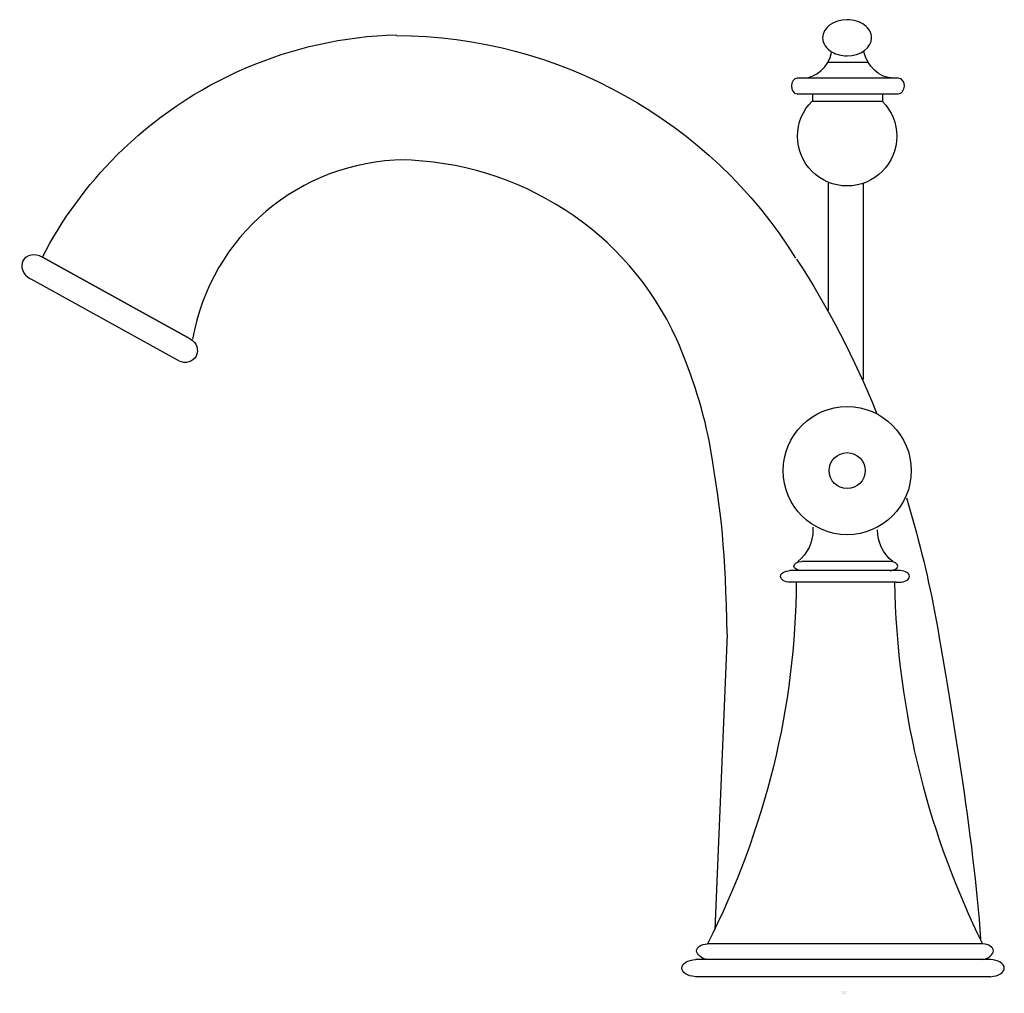
# Model space of a CAD drawing. Units: inches. Extents: x -5.48 to 1.07, y -0.02 to 6.46.
import ezdxf

# ---------------------------------------------------------------- set-up
doc = ezdxf.new("R2010")
doc.units = ezdxf.units.IN
doc.header["$LTSCALE"] = 4

msp = doc.modelspace()

# ---------------------------------------------------------------- linework, layer by layer
at = {"ltscale": 4}
for p, q in [((0.1622, 6.1762), (-0.0989, 6.1762)), ((-0.2024, 5.9691), (-0.2024, 5.9174)), ((0.2634, 5.9691), (0.2634, 5.9174)), ((0.2634, 5.9691), (0.2634, 5.9174)), ((0.2634, 5.9174), (-0.2024, 5.9174)), ((-0.0989, 5.3738), (-0.0989, 4.5293)), ((0.1341, 5.3704), (0.1341, 4.0676)), ((-5.3278, 4.8819), (-4.3441, 4.3383)), ((-4.3441, 4.3383), (-5.3278, 4.8819)), ((-4.4195, 4.1922), (-5.4031, 4.7358)), ((0.3119, 2.857), (-0.2745, 2.857)), ((0.3792, 2.7968), (-0.353, 2.7968)), ((0.353, 2.7183), (-0.353, 2.7183)), ((-0.7719, 2.371), (-0.8531, 0.4083)), ((0.9283, 0.3128), (-0.902, 0.3128)), ((0.9805, 0.2082), (-0.9805, 0.2082)), ((0.9805, 0.0932), (-0.9805, 0.0932))]:
    msp.add_line(p, q, dxfattribs=at)
for radius in [0.4261, 0.1197]:
    msp.add_circle((0.0278, 3.4613), radius, dxfattribs=at)
for points, knots in [([(0.143, 6.4259), (0.1728, 6.4034), (0.1897, 6.373), (0.1897, 6.3415), (0.1897, 6.275), (0.1168, 6.2211), (0.027, 6.2211), (-0.0105, 6.2211), (-0.0452, 6.2305), (-0.0727, 6.2464), (-0.111, 6.2684), (-0.1356, 6.3028), (-0.1356, 6.3415), (-0.1356, 6.4079), (-0.0627, 6.4618), (0.027, 6.4618), (0.0706, 6.4618), (0.1124, 6.4489), (0.143, 6.4259)], [0, 0, 0, 0, 1, 1, 1, 2, 2, 2, 3, 3, 3, 4, 4, 4, 5, 5, 5, 6, 6, 6, 6]), ([(-5.3278, 4.8819), (-5.1982, 5.1319), (-5.031, 5.3605), (-4.8318, 5.5596), (-4.337, 6.0544), (-3.6718, 6.3414), (-2.9723, 6.362)], [0, 0, 0, 0, 1, 1, 1, 2, 2, 2, 2]), ([(0.3671, 5.9691), (0.3671, 5.9691), (-0.306, 5.9691), (-0.306, 5.9691), (-0.3572, 5.969), (-0.3522, 6.0726), (-0.306, 6.0726), (-0.306, 6.0726), (0.3671, 6.0726), (0.3671, 6.0726), (0.4262, 6.0701), (0.4175, 5.969), (0.3671, 5.9691)], [0, 0, 0, 0, 1, 1, 1, 2, 2, 2, 3, 3, 3, 4, 4, 4, 4]), ([(0.2634, 5.9174), (0.324, 5.8555), (0.3578, 5.7724), (0.3578, 5.6861), (0.3578, 5.5035), (0.2099, 5.3557), (0.0274, 5.3557), (-0.155, 5.3557), (-0.303, 5.5035), (-0.303, 5.6861), (-0.303, 5.774), (-0.2679, 5.8584), (-0.2056, 5.9204)], [0, 0, 0, 0, 1, 1, 1, 2, 2, 2, 3, 3, 3, 4, 4, 4, 4]), ([(-0.7719, 2.371), (-0.7799, 2.9258), (-0.8095, 3.1859), (-0.8814, 3.6075), (-0.9189, 3.832), (-1.0041, 4.1024), (-1.1081, 4.3373), (-1.432, 5.0539), (-2.1542, 5.5166), (-2.9463, 5.529)], [0, 0, 0, 0, 1, 1, 1, 2, 2, 2, 3, 3, 3, 3]), ([(-5.3278, 4.8819), (-5.3282, 4.8821), (-5.3285, 4.8823), (-5.3289, 4.8825), (-5.3779, 4.9092), (-5.4352, 4.8984), (-5.4569, 4.8584), (-5.4786, 4.8185), (-5.4566, 4.7644), (-5.4076, 4.7378)], [0, 0, 0, 0, 1, 1, 1, 2, 2, 2, 3, 3, 3, 3]), ([(-4.3441, 4.3383), (-4.301, 4.3145), (-4.2837, 4.2632), (-4.305, 4.2234), (-4.3258, 4.1847), (-4.3754, 4.1702), (-4.4185, 4.1901)], [0, 0, 0, 0, 1, 1, 1, 2, 2, 2, 2]), ([(0.422, 3.2798), (0.497, 3.0332), (0.5594, 2.7804), (0.6098, 2.5232), (0.7142, 1.9267), (0.8693, 1.0234), (0.9149, 0.3437)], [0, 0, 0, 0, 1, 1, 1, 2, 2, 2, 2]), ([(-0.2005, 3.0856), (-0.2003, 3.0793), (-0.2002, 3.0732), (-0.2002, 3.0681), (-0.2002, 2.9835), (-0.2345, 2.9097), (-0.3007, 2.857)], [0, 0, 0, 0, 1, 1, 1, 2, 2, 2, 2]), ([(-0.2767, 2.7956), (-0.305, 2.7976), (-0.3263, 2.8107), (-0.3263, 2.8263), (-0.3263, 2.8422), (-0.3039, 2.8556), (-0.2745, 2.857)], [0, 0, 0, 0, 1, 1, 1, 2, 2, 2, 2]), ([(0.3141, 2.7956), (0.3424, 2.7976), (0.3637, 2.8107), (0.3637, 2.8263), (0.3637, 2.8422), (0.3412, 2.8556), (0.3119, 2.857)], [0, 0, 0, 0, 1, 1, 1, 2, 2, 2, 2]), ([(-0.353, 2.7183), (-0.3886, 2.7203), (-0.416, 2.7371), (-0.416, 2.7575), (-0.416, 2.7779), (-0.3886, 2.7948), (-0.353, 2.7968)], [0, 0, 0, 0, 1, 1, 1, 2, 2, 2, 2]), ([(0.3536, 2.7197), (0.3598, 2.7186), (0.3662, 2.7181), (0.3726, 2.7181), (0.4111, 2.7181), (0.4423, 2.7357), (0.4423, 2.7575), (0.4423, 2.7779), (0.4149, 2.7948), (0.3792, 2.7968)], [0, 0, 0, 0, 1, 1, 1, 2, 2, 2, 3, 3, 3, 3]), ([(0.3424, 2.7194), (0.3493, 2.2886), (0.4074, 1.8549), (0.5147, 1.4316), (0.6131, 1.0433), (0.7522, 0.6674), (0.9283, 0.3128)], [0, 0, 0, 0, 1, 1, 1, 2, 2, 2, 2]), ([(-0.9003, 0.2088), (-0.9423, 0.2106), (-0.9748, 0.2433), (-0.9748, 0.2672), (-0.9748, 0.2908), (-0.9434, 0.3105), (-0.902, 0.3128)], [0, 0, 0, 0, 1, 1, 1, 2, 2, 2, 2]), ([(0.9264, 0.2088), (0.9686, 0.2106), (1.001, 0.2433), (1.001, 0.2672), (1.001, 0.2908), (0.9695, 0.3105), (0.9283, 0.3128)], [0, 0, 0, 0, 1, 1, 1, 2, 2, 2, 2]), ([(-0.9824, 0.0942), (-1.0343, 0.0977), (-1.0732, 0.1221), (-1.0732, 0.1512), (-1.0732, 0.1806), (-1.0331, 0.2053), (-0.9805, 0.2082)], [0, 0, 0, 0, 1, 1, 1, 2, 2, 2, 2]), ([(0.9825, 0.0942), (1.0342, 0.0977), (1.0733, 0.1221), (1.0733, 0.1512), (1.0733, 0.1806), (1.0332, 0.2053), (0.9805, 0.2082)], [0, 0, 0, 0, 1, 1, 1, 2, 2, 2, 2])]:
    msp.add_open_spline(points, degree=3, knots=knots, dxfattribs=at)
for points in [[(-2.9722, 6.3573), (-1.8912, 6.3518), (-0.8885, 5.7927), (-0.3158, 4.8758)], [(-0.2712, 6.0724), (-0.1789, 6.0724), (-0.0956, 6.1523), (-0.076, 6.2425)], [(0.3356, 6.0724), (0.2413, 6.0724), (0.1569, 6.1555), (0.1392, 6.2482)], [(-2.9204, 5.529), (-3.6157, 5.5212), (-4.2071, 5.0201), (-4.3283, 4.3356)], [(-0.3094, 4.8686), (-0.0994, 4.5497), (0.0775, 4.2059), (0.2235, 3.8439)], [(0.3304, 2.857), (0.2642, 2.9097), (0.2299, 2.9835), (0.2299, 3.0681)], [(-0.3116, 2.7199), (-0.314, 1.8985), (-0.517, 1.0709), (-0.902, 0.3128)]]:
    msp.add_open_spline(points, degree=3, dxfattribs=at)

# ---------------------------------------------------------------- texts
at = {"linetype": 'Continuous', "lineweight": 0, "flags": 2}
for tag, p, s in [('TRADENAME', (-0.0018, -0.0098), 'FINAL TRADITIONAL'), ('MODELNUMBER', (-0.0018, -0.0065), 'K-310-4M'), ('PRODUCT', (-0.0018, -0.0132), 'FAUCET'), ('MATERIAL', (-0.0018, -0.0165), 'BRASS')]:
    msp.add_attdef(tag, p, s, height=0.003, dxfattribs=at)

doc.saveas('drawing.dxf')
